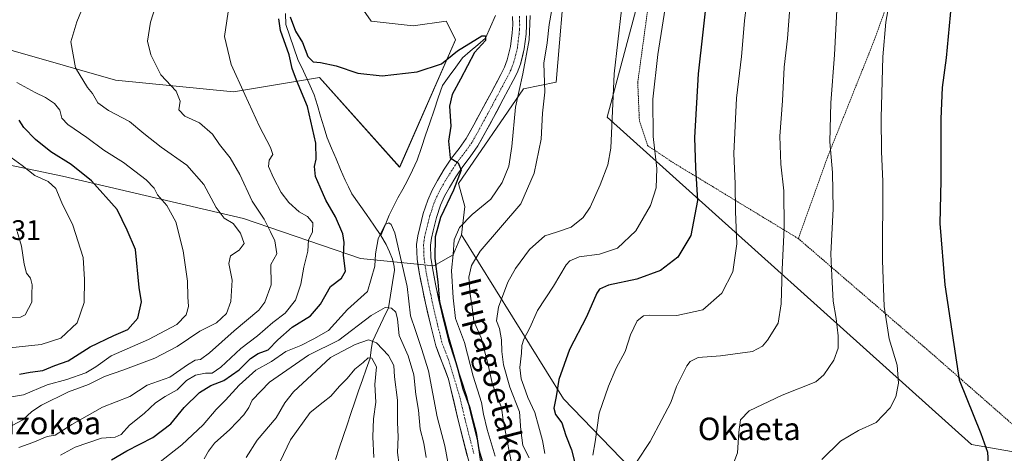
# Model space of a CAD drawing. Units: metres. Extents: x 637639 to 641085, y 4755260 to 4757642.
# Drawn here: x 639258 to 639608, y 4757082 to 4757236 of the extents above; entities that cross this region are included whole.
import ezdxf
from ezdxf.enums import TextEntityAlignment as Align

# ---------------------------------------------------------------- set-up
doc = ezdxf.new("R2010")
doc.units = ezdxf.units.M
doc.header["$MEASUREMENT"] = 0
doc.linetypes.add('TRAZO_Y_PUNTO', pattern=[1, 0.5, -0.25, 0, -0.25])
doc.linetypes.add('TRAZOS', pattern=[0.75, 0.5, -0.25])
for name, color, linetype, lineweight in [('Alambrada', 19, 'TRAZOS', 0), ('Arbolado forestal CxS', 92, 'Continuous', 0), ('Corriente natural lineal', 142, 'Continuous', 13), ('Curva de nivel maestra', 36, 'Continuous', 30), ('Curva de nivel normal', 36, 'Continuous', 0), ('Pastizal CxS', 92, 'Continuous', 0), ('Pista', 135, 'Continuous', 13), ('Pista Cxs', 135, 'Continuous', 0), ('Pista eje', 135, 'TRAZO_Y_PUNTO', 0), ('Prado CxS', 92, 'Continuous', 0), ('Rótulo de punto de cota en terreno', 19, 'Continuous', 0), ('Texto cartográfico', 19, 'Continuous', 0)]:
    doc.layers.add(name, color=color, linetype=linetype, lineweight=lineweight)
doc.styles.add('Arial', font='txt', dxfattribs={"height": 0.2})

# ---------------------------------------------------------------- blocks, each defined once
blk = doc.blocks.new('*U151')
at = {"layer": 'Prado CxS', "color": 92, "linetype": 'Continuous', "lineweight": 0}
for points in [[(639886.1291, 4757239.6125, 917.3165), (639888.4481, 4757204.7837, 913.3251), (639866.6517, 4757117.6631, 905.6266), (639862.3895, 4757077.9055, 900.8579), (639854.7957, 4757039.9309, 897.8133), (639854.7957, 4757039.9309, 897.8133), (639596.5245, 4757085.0873, 949.7907), (639466.8191, 4757201.4817, 915.0135), (639492.4681, 4757297.0445, 918.4465)], [(639229.1493, 4757260.6217, 925.954), (639292.6225, 4757257.2781, 913.1491), (639319.2865, 4757264.7443, 908.1483), (639328.3083, 4757268.3463, 906.1114), (639351.3807, 4757277.5583, 903.0549), (639359.8233, 4757269.4971, 902.9622), (639367.7889, 4757257.2761, 903.1423), (639382.8211, 4757235.5479, 903.7197), (639397.8539, 4757233.8765, 902.099), (639409.5469, 4757235.5471, 901.3948), (639411.6361, 4757231.3667, 900.5739), (639412.8877, 4757228.8621, 899.6869), (639393.0143, 4757183.6601, 895.6791), (639393.0143, 4757183.6601, 895.6791), (639364.4467, 4757215.4923, 898.7549), (639333.8777, 4757210.4593, 905.9229), (639291.8675, 4757214.5643, 912.9706), (639237.5413, 4757230.1017, 922.9255)]]:
    blk.add_polyline3d(points, dxfattribs=at)
blk = doc.blocks.new('*U159')
at = {"layer": 'Prado CxS', "color": 92, "linetype": 'Continuous', "lineweight": 0}
blk.add_polyline3d([(639367.79, 4757257.28, 903.14), (639382.82, 4757235.55, 903.72), (639397.85, 4757233.88, 902.1), (639409.55, 4757235.55, 901.39), (639411.64, 4757231.37, 900.57), (639412.89, 4757228.86, 899.69), (639393.01, 4757183.66, 895.68), (639364.45, 4757215.49, 898.75), (639333.88, 4757210.46, 905.92), (639291.87, 4757214.56, 912.97), (639237.54, 4757230.1, 922.93)], dxfattribs=at)
blk = doc.blocks.new('*U167')
at = {"layer": 'Arbolado forestal CxS', "color": 92, "linetype": 'Continuous', "lineweight": 0}
blk.add_polyline3d([(639367.79, 4757257.28, 903.14), (639382.82, 4757235.55, 903.72), (639397.85, 4757233.88, 902.1), (639409.55, 4757235.55, 901.39), (639411.64, 4757231.37, 900.57), (639412.89, 4757228.86, 899.69), (639393.01, 4757183.66, 895.68), (639364.45, 4757215.49, 898.75), (639333.88, 4757210.46, 905.92), (639291.87, 4757214.56, 912.97), (639237.54, 4757230.1, 922.93)], dxfattribs=at)
blk = doc.blocks.new('*U182')
at = {"layer": 'Curva de nivel normal', "color": 36, "linetype": 'Continuous', "lineweight": 0}
blk.add_polyline3d([(639411.79, 4757069.98, 895), (639409.04, 4757084.62, 895), (639406.38, 4757094.98, 895), (639403.26, 4757111.29, 895), (639400.76, 4757119.2, 895), (639398.63, 4757125.62, 895), (639396.83, 4757130.88, 895), (639395.62, 4757141.32, 895), (639391.31, 4757160.3, 895), (639389.98, 4757163.25, 895), (639389.21, 4757163.93, 895), (639387.84, 4757163.31, 895), (639385.31, 4757158.2, 895), (639384.37, 4757152.87, 895), (639384.18, 4757148.54, 895), (639381.51, 4757139.52, 895), (639374.48, 4757133.13, 895), (639367.67, 4757125.63, 895), (639362.41, 4757122.63, 895), (639357.84, 4757120.33, 895), (639352.44, 4757118.17, 895), (639347.38, 4757114.62, 895), (639341.87, 4757111.54, 895), (639335.84, 4757106.21, 895), (639331.04, 4757100.88, 895), (639327.7, 4757097.54, 895), (639323.08, 4757092.11, 895), (639315.46, 4757085.05, 895), (639305.08, 4757076.79, 895)], dxfattribs=at)
blk = doc.blocks.new('*U185')
at = {"layer": 'Curva de nivel normal', "color": 36, "linetype": 'Continuous', "lineweight": 0}
blk.add_polyline3d([(639338.34, 4757080.54, 885), (639342.32, 4757086.71, 885), (639349.04, 4757094.56, 885), (639352.14, 4757099.88, 885), (639355.22, 4757103.86, 885), (639361.79, 4757109.9, 885), (639368.45, 4757116.04, 885), (639377.13, 4757120.71, 885), (639381.89, 4757122.28, 885), (639384.74, 4757121.2, 885), (639388.98, 4757116.7, 885), (639390.9, 4757113.21, 885), (639391.23, 4757109.11, 885), (639392.25, 4757100.82, 885), (639392.24, 4757092.95, 885), (639392.48, 4757087.82, 885), (639392.19, 4757082.3, 885), (639392.84, 4757077.82, 885)], dxfattribs=at)
blk = doc.blocks.new('*U196')
at = {"layer": 'Curva de nivel normal', "color": 36, "linetype": 'Continuous', "lineweight": 0}
for points in [[(639444.64, 4757081.97, 920), (639443.89, 4757086.54, 920), (639442.38, 4757091.78, 920), (639441.16, 4757096.5, 920), (639438.58, 4757101.81, 920), (639437.24, 4757105.84, 920), (639436.21, 4757108.46, 920), (639435.8, 4757112.52, 920), (639436.42, 4757117.55, 920), (639436.44, 4757120.24, 920), (639437.17, 4757122.55, 920), (639439.28, 4757126.54, 920), (639442.12, 4757132.76, 920), (639447.74, 4757141.4, 920), (639452.23, 4757148.97, 920), (639453.59, 4757150.4, 920), (639456.94, 4757151.82, 920), (639464.1, 4757152.7, 920), (639470.5, 4757154.91, 920), (639477.04, 4757160.99, 920), (639482.25, 4757170.02, 920), (639484.27, 4757176.32, 920), (639484.5, 4757183.2, 920), (639483.25, 4757194.53, 920), (639483.06, 4757207.87, 920), (639484.93, 4757223.7, 920), (639490.22, 4757257.45, 920)], [(639256.82, 4757213.75, 920), (639263.23, 4757210.15, 920), (639266.97, 4757208.44, 920), (639270.12, 4757206.29, 920), (639272.07, 4757203.95, 920), (639272.82, 4757201.09, 920), (639274.88, 4757198.8, 920), (639281.68, 4757194.17, 920), (639287.73, 4757189.65, 920), (639294.75, 4757185.37, 920), (639302.81, 4757179.19, 920), (639305.66, 4757176.2, 920), (639306.84, 4757173.85, 920), (639310.1, 4757170.05, 920), (639313.32, 4757164.28, 920), (639315.97, 4757153.93, 920), (639317.47, 4757143.11, 920), (639317.63, 4757137.6, 920), (639317.82, 4757134.12, 920), (639317.02, 4757131.17, 920), (639313.71, 4757127.75, 920), (639303.58, 4757122.39, 920), (639290.36, 4757116.59, 920), (639284.86, 4757112.66, 920), (639281.32, 4757110.62, 920), (639274.58, 4757108.27, 920), (639267.58, 4757106.3, 920), (639259.13, 4757102.78, 920), (639253.45, 4757101.86, 920)]]:
    blk.add_polyline3d(points, dxfattribs=at)
blk = doc.blocks.new('*U197')
at = {"layer": 'Curva de nivel normal', "color": 36, "linetype": 'Continuous', "lineweight": 0}
for points in [[(639531.97, 4757241.95, 935), (639531.03, 4757229.34, 935), (639529.86, 4757219.17, 935), (639529.21, 4757207.19, 935), (639528.36, 4757194.67, 935), (639528.67, 4757184.68, 935), (639529.79, 4757175.22, 935), (639529.85, 4757162.09, 935), (639529.18, 4757147.29, 935), (639528.8, 4757135.1, 935), (639527.67, 4757128.21, 935), (639523.91, 4757122.23, 935), (639522.08, 4757120.06, 935), (639518.58, 4757118.16, 935), (639507.25, 4757116.63, 935), (639499.22, 4757116.04, 935), (639496.39, 4757114.58, 935), (639495.2, 4757113.04, 935), (639491.59, 4757105.75, 935), (639489.54, 4757100.03, 935), (639486.32, 4757093.96, 935), (639482.18, 4757086.23, 935), (639477.27, 4757078.88, 935)], [(639252.69, 4757130.3, 935), (639258.03, 4757130.38, 935), (639259.75, 4757131.18, 935), (639262.06, 4757135.69, 935), (639262.09, 4757138.58, 935), (639262.22, 4757141.88, 935), (639261.66, 4757144.17, 935), (639260.22, 4757146.05, 935), (639259.35, 4757149.16, 935), (639258.39, 4757155.59, 935), (639256.91, 4757160.8, 935)]]:
    blk.add_polyline3d(points, dxfattribs=at)
blk = doc.blocks.new('*U200')
at = {"layer": 'Curva de nivel normal', "color": 36, "linetype": 'Continuous', "lineweight": 0}
blk.add_polyline3d([(639272.25, 4757081.32, 905), (639277.58, 4757084.18, 905), (639286.92, 4757087.36, 905), (639291.81, 4757087.69, 905), (639293.84, 4757088.69, 905), (639296.85, 4757091.98, 905), (639302.06, 4757096.16, 905), (639306.11, 4757099.9, 905), (639309.53, 4757102.2, 905), (639313.88, 4757104.5, 905), (639317.17, 4757107.8, 905), (639320.39, 4757109.7, 905), (639323.91, 4757110.45, 905), (639326.24, 4757110.45, 905), (639329.37, 4757112.54, 905), (639336.43, 4757119.21, 905), (639342.37, 4757123.69, 905), (639347.91, 4757128.47, 905), (639352.25, 4757131.81, 905), (639355.94, 4757136.38, 905), (639357.88, 4757142.12, 905), (639358.85, 4757148.18, 905), (639360.29, 4757153.87, 905), (639360.61, 4757157.87, 905), (639362.02, 4757160.53, 905), (639362.06, 4757163.9, 905), (639360.26, 4757166.19, 905), (639357.19, 4757167.82, 905), (639353.55, 4757171.07, 905), (639350.8, 4757174.7, 905), (639348.07, 4757179.87, 905), (639346.37, 4757183.87, 905), (639346.52, 4757186.2, 905), (639347.84, 4757188.12, 905), (639347.09, 4757190.71, 905), (639343.1, 4757198.06, 905), (639337.92, 4757209.51, 905), (639332.99, 4757220.12, 905), (639330.72, 4757230.06, 905), (639332.29, 4757241.29, 905)], dxfattribs=at)
blk = doc.blocks.new('*U202')
at = {"layer": 'Curva de nivel normal', "color": 36, "linetype": 'Continuous', "lineweight": 0}
for points in [[(639257.53, 4757084.09, 910), (639262.42, 4757085.8, 910), (639267.58, 4757087.99, 910), (639270.42, 4757088.41, 910), (639276.35, 4757092.21, 910), (639287.27, 4757098.35, 910), (639296.92, 4757102.17, 910), (639303.17, 4757106.15, 910), (639311.26, 4757108.99, 910), (639317.5, 4757113.46, 910), (639320.24, 4757115.1, 910), (639322.17, 4757115.38, 910), (639325.31, 4757117.71, 910), (639334.15, 4757125.54, 910), (639342.88, 4757132.88, 910), (639344.97, 4757135.73, 910), (639347.24, 4757141.84, 910), (639347.13, 4757149.06, 910), (639349.3, 4757152.87, 910), (639348.64, 4757157.54, 910), (639347.06, 4757160.7, 910), (639344.75, 4757165.23, 910), (639340.51, 4757171.54, 910), (639336.09, 4757181.02, 910), (639332.64, 4757186.99, 910), (639328.9, 4757191.78, 910), (639326.41, 4757195.35, 910), (639321.77, 4757199.39, 910), (639316.55, 4757201.84, 910), (639314.43, 4757204.06, 910), (639314.92, 4757207.17, 910), (639313.48, 4757210.71, 910), (639308.07, 4757216.53, 910), (639304.45, 4757223.53, 910), (639303.26, 4757228.4, 910), (639304.34, 4757235.16, 910), (639308.5, 4757248.26, 910)], [(639447.83, 4757243.78, 910), (639446.2, 4757234.42, 910), (639445.52, 4757227.83, 910), (639444.32, 4757220.63, 910), (639444.68, 4757210.32, 910), (639443.86, 4757202.88, 910), (639443.36, 4757193.57, 910), (639440.86, 4757181.48, 910), (639436.08, 4757170.69, 910), (639421.65, 4757153.87, 910), (639418.6, 4757148.72, 910), (639417.61, 4757144.6, 910), (639418.08, 4757138.59, 910), (639418.85, 4757133.94, 910), (639419.41, 4757128.92, 910), (639422.07, 4757123.05, 910), (639424.39, 4757113.95, 910), (639426.09, 4757106.43, 910), (639429.24, 4757098.21, 910), (639429.82, 4757093.8, 910), (639433.56, 4757074.84, 910)]]:
    blk.add_polyline3d(points, dxfattribs=at)
blk = doc.blocks.new('*U204')
at = {"layer": 'Curva de nivel normal', "color": 36, "linetype": 'Continuous', "lineweight": 0}
blk.add_polyline3d([(639323.41, 4757079.98, 890), (639324.99, 4757082.77, 890), (639327.08, 4757085.57, 890), (639332.54, 4757090.39, 890), (639337.52, 4757095.68, 890), (639339.32, 4757098.24, 890), (639340.56, 4757100.88, 890), (639346.64, 4757107.3, 890), (639360.61, 4757116.92, 890), (639371.32, 4757122.17, 890), (639382.89, 4757130.9, 890), (639387.9, 4757133.82, 890), (639390.13, 4757133.6, 890), (639391.59, 4757132.17, 890), (639392.21, 4757129.6, 890), (639392.84, 4757123.82, 890), (639395.99, 4757116.61, 890), (639398.08, 4757109.9, 890), (639398.77, 4757102.84, 890), (639399.75, 4757097.34, 890), (639400.26, 4757090.58, 890), (639401.66, 4757085.64, 890), (639402.48, 4757080.46, 890)], dxfattribs=at)
blk = doc.blocks.new('*U207')
at = {"layer": 'Curva de nivel normal', "color": 36, "linetype": 'Continuous', "lineweight": 0}
blk.add_polyline3d([(639427, 4757081.02, 905), (639424.12, 4757090.46, 905), (639422.81, 4757095.86, 905), (639422.1, 4757100.01, 905), (639419.13, 4757109.44, 905), (639416.03, 4757121.35, 905), (639412.91, 4757129.88, 905), (639412.06, 4757137.21, 905), (639411.41, 4757146.89, 905), (639412.1, 4757152.63, 905), (639412.43, 4757157.89, 905), (639414.27, 4757162.27, 905), (639418.82, 4757166.81, 905), (639425.43, 4757172.27, 905), (639429.5, 4757178.2, 905), (639431.83, 4757183.98, 905), (639432.94, 4757190.99, 905), (639434.24, 4757204.98, 905), (639436.88, 4757216.86, 905), (639439.04, 4757228.86, 905), (639439.42, 4757237.52, 905)], dxfattribs=at)
blk = doc.blocks.new('*U211')
at = {"layer": 'Curva de nivel normal', "color": 36, "linetype": 'Continuous', "lineweight": 0}
for points in [[(639254.24, 4757119.46, 930), (639265.42, 4757120.71, 930), (639272.46, 4757122.92, 930), (639278.22, 4757128.36, 930), (639280.74, 4757135.52, 930), (639280.83, 4757143.7, 930), (639280.37, 4757151.54, 930), (639276.72, 4757163.03, 930), (639272.75, 4757170.94, 930), (639270.64, 4757176.09, 930), (639267.94, 4757178.55, 930), (639263.12, 4757180.73, 930), (639258.66, 4757184.3, 930), (639250.88, 4757189.91, 930)], [(639517.27, 4757248.19, 930), (639515.69, 4757235.64, 930), (639514.64, 4757223.01, 930), (639512.88, 4757208.23, 930), (639511.99, 4757188.51, 930), (639512.37, 4757177.78, 930), (639512.57, 4757167.87, 930), (639512.98, 4757156.48, 930), (639511.54, 4757146.43, 930), (639507.66, 4757138.87, 930), (639500.85, 4757133, 930), (639491.71, 4757130.91, 930), (639481.78, 4757131.09, 930), (639479.81, 4757130.78, 930), (639477.59, 4757129.04, 930), (639475.14, 4757124.11, 930), (639473.28, 4757118.21, 930), (639470.03, 4757112.21, 930), (639467.28, 4757105.81, 930), (639463.96, 4757096.21, 930), (639462.54, 4757086.04, 930), (639461.73, 4757081.37, 930)]]:
    blk.add_polyline3d(points, dxfattribs=at)
blk = doc.blocks.new('*U213')
at = {"layer": 'Curva de nivel normal', "color": 36, "linetype": 'Continuous', "lineweight": 0}
blk.add_polyline3d([(639548.83, 4757244.19, 940), (639547.74, 4757223.53, 940), (639546.48, 4757206.47, 940), (639546.16, 4757192.62, 940), (639547.08, 4757181.8, 940), (639547.28, 4757168.87, 940), (639546.5, 4757152.87, 940), (639546.8, 4757145.01, 940), (639547.25, 4757136.08, 940), (639548.38, 4757129.84, 940), (639549.1, 4757123.72, 940), (639549.11, 4757119.4, 940), (639547.58, 4757115.05, 940), (639543.95, 4757109.85, 940), (639541.12, 4757107.4, 940), (639529.12, 4757102.62, 940), (639517.37, 4757097.06, 940), (639514.27, 4757093.88, 940), (639513.72, 4757089.54, 940), (639513.2, 4757082.21, 940), (639510.64, 4757075.26, 940)], dxfattribs=at)
blk = doc.blocks.new('*U220')
at = {"layer": 'Curva de nivel normal', "color": 36, "linetype": 'Continuous', "lineweight": 0}
for points in [[(639251.58, 4757090, 915), (639258.92, 4757093.85, 915), (639262.15, 4757096.86, 915), (639265.5, 4757099.14, 915), (639275.15, 4757103.88, 915), (639282.25, 4757106.4, 915), (639288.01, 4757109.33, 915), (639294.45, 4757111.51, 915), (639305.85, 4757115.8, 915), (639313.8, 4757119.89, 915), (639321.94, 4757125.37, 915), (639327.87, 4757128.4, 915), (639331.35, 4757131.64, 915), (639332.91, 4757135.88, 915), (639333.44, 4757143.48, 915), (639332.24, 4757149.49, 915), (639332.77, 4757152.2, 915), (639335.9, 4757154.2, 915), (639337.64, 4757156.56, 915), (639336.31, 4757160.26, 915), (639333.76, 4757163.59, 915), (639330.52, 4757165.6, 915), (639327.72, 4757169.34, 915), (639323.35, 4757177.53, 915), (639317.32, 4757184.41, 915), (639308.14, 4757190.76, 915), (639301.98, 4757195.6, 915), (639296.9, 4757199.85, 915), (639289.41, 4757203.83, 915), (639285.62, 4757206.54, 915), (639283.64, 4757209.79, 915), (639281.88, 4757211.93, 915), (639277.6, 4757219.02, 915), (639275.99, 4757228.19, 915), (639278.12, 4757235.33, 915), (639284.33, 4757250.31, 915)], [(639471.93, 4757239.52, 915), (639469.38, 4757216.86, 915), (639468.17, 4757190.4, 915), (639467.13, 4757184.52, 915), (639464.37, 4757177.35, 915), (639460.79, 4757169.4, 915), (639458.36, 4757165.83, 915), (639454.02, 4757162.39, 915), (639448.86, 4757160.57, 915), (639444.68, 4757159.29, 915), (639439.21, 4757154.37, 915), (639434.23, 4757147.63, 915), (639431.49, 4757142.76, 915), (639428.22, 4757133.87, 915), (639427.48, 4757129.12, 915), (639428.5, 4757126.28, 915), (639429.26, 4757122.27, 915), (639429.34, 4757118.21, 915), (639430, 4757113.45, 915), (639432.17, 4757105.5, 915), (639435.67, 4757096.78, 915), (639436.19, 4757090.26, 915), (639436.9, 4757084.74, 915), (639439.05, 4757080.33, 915)]]:
    blk.add_polyline3d(points, dxfattribs=at)
blk = doc.blocks.new('*U225')
at = {"layer": 'Curva de nivel maestra', "color": 36, "linetype": 'Continuous', "lineweight": 30}
blk.add_polyline3d([(639589.67, 4757245.34, 950), (639587.48, 4757222.46, 950), (639586.12, 4757211.92, 950), (639585.55, 4757200.83, 950), (639585.62, 4757178.98, 950), (639585.24, 4757163.63, 950), (639587.08, 4757141.91, 950), (639592.08, 4757108.08, 950), (639599.81, 4757089.04, 950), (639602.27, 4757082.35, 950), (639602.48, 4757078.21, 950)], dxfattribs=at)
blk = doc.blocks.new('*U229')
at = {"layer": 'Curva de nivel maestra', "color": 36, "linetype": 'Continuous', "lineweight": 30}
for points in [[(639290.44, 4757079.7, 900), (639295.88, 4757082.91, 900), (639305.18, 4757087.57, 900), (639311.6, 4757092.46, 900), (639316.34, 4757098.21, 900), (639321.82, 4757103.54, 900), (639325.79, 4757106.06, 900), (639330.46, 4757107.85, 900), (639335.91, 4757111.64, 900), (639339.91, 4757115.66, 900), (639342.62, 4757117.42, 900), (639346.25, 4757118.76, 900), (639349.62, 4757122.33, 900), (639354.74, 4757126.82, 900), (639361.3, 4757130.87, 900), (639364.81, 4757135.02, 900), (639368.4, 4757141.26, 900), (639372.3, 4757144.17, 900), (639373.74, 4757146.75, 900), (639373.06, 4757152.31, 900), (639373.31, 4757156.94, 900), (639372.78, 4757160.02, 900), (639370.23, 4757166.01, 900), (639366.7, 4757171.94, 900), (639364.73, 4757176.61, 900), (639363.05, 4757180.3, 900), (639362.68, 4757183.87, 900), (639363.28, 4757186.53, 900), (639363.16, 4757192.24, 900), (639360.21, 4757205.24, 900), (639356.25, 4757214.54, 900), (639354.73, 4757218.69, 900), (639353.68, 4757223.64, 900), (639350.56, 4757232.19, 900), (639350.01, 4757236.43, 900)], [(639354.05, 4757237.12, 900), (639355.96, 4757231.98, 900), (639358.4, 4757228.02, 900), (639360.3, 4757223.03, 900), (639362.24, 4757221.1, 900), (639364.87, 4757220.86, 900), (639370.43, 4757219.62, 900), (639378.1, 4757217.09, 900), (639386.82, 4757216.09, 900), (639399.2, 4757217.6, 900), (639407.86, 4757220.43, 900), (639413.64, 4757224.98, 900), (639422.23, 4757230.28, 900), (639423.61, 4757230.38, 900), (639423.51, 4757228.64, 900), (639419.68, 4757224.45, 900), (639414.69, 4757214.94, 900), (639411.64, 4757209.5, 900), (639410.73, 4757205.36, 900), (639411.23, 4757198.28, 900), (639410.44, 4757192.88, 900), (639411.01, 4757186.98, 900), (639413.78, 4757185.22, 900), (639414.85, 4757182.58, 900), (639412.17, 4757175.51, 900), (639407.58, 4757165.82, 900), (639405.67, 4757158.97, 900), (639405.54, 4757151.18, 900), (639406.57, 4757142.88, 900), (639407.22, 4757135.87, 900), (639410.4, 4757123.23, 900), (639413.7, 4757111.73, 900), (639415.53, 4757104.85, 900), (639417.91, 4757098.56, 900), (639419.11, 4757093.42, 900), (639420.19, 4757089.36, 900), (639421.17, 4757083.25, 900), (639422.39, 4757079.34, 900)]]:
    blk.add_polyline3d(points, dxfattribs=at)
blk = doc.blocks.new('*U233')
at = {"layer": 'Curva de nivel maestra', "color": 36, "linetype": 'Continuous', "lineweight": 30}
for points in [[(639257.73, 4757110.15, 925), (639261.45, 4757110.87, 925), (639266.07, 4757111.42, 925), (639270.25, 4757113.17, 925), (639274.99, 4757114.81, 925), (639282.88, 4757119.82, 925), (639291.32, 4757123.81, 925), (639296.25, 4757125.93, 925), (639299.79, 4757130.06, 925), (639301.08, 4757135.79, 925), (639300.31, 4757140.88, 925), (639299.02, 4757154.43, 925), (639296.07, 4757161.31, 925), (639292.49, 4757168.6, 925), (639283.35, 4757178.84, 925), (639276.15, 4757184.6, 925), (639268.84, 4757189.12, 925), (639263.44, 4757193.49, 925), (639259.31, 4757197.73, 925), (639257.64, 4757200.38, 925)], [(639502.61, 4757246.58, 925), (639499.2, 4757216.84, 925), (639497.88, 4757194.23, 925), (639498.28, 4757183.44, 925), (639499.05, 4757171.87, 925), (639496.65, 4757159.39, 925), (639492.01, 4757151.71, 925), (639485.89, 4757146.95, 925), (639477.46, 4757143.9, 925), (639467.37, 4757141.77, 925), (639464.12, 4757140.31, 925), (639463.19, 4757138.91, 925), (639459.52, 4757130.5, 925), (639453.47, 4757118.91, 925), (639449.64, 4757108.17, 925), (639448.7, 4757102.22, 925), (639447.87, 4757098.07, 925), (639448.52, 4757095.83, 925), (639450.78, 4757092.82, 925), (639452.15, 4757088.37, 925), (639454.2, 4757083.21, 925), (639456.21, 4757075.24, 925)]]:
    blk.add_polyline3d(points, dxfattribs=at)

msp = doc.modelspace()

# ---------------------------------------------------------------- linework, layer by layer
at = {"layer": 'Alambrada', "color": 19, "linetype": 'TRAZOS', "lineweight": 0}
for points in [[(639616.26, 4757378.63, 954.89), (639608, 4757345.64, 949.72), (639606.82, 4757333.26, 948.23), (639603.28, 4757316.77, 946.9), (639585.59, 4757289.67, 947.18), (639577.93, 4757273.17, 946.32), (639562, 4757228.99, 944.04), (639545.49, 4757187.75, 939.61), (639534.88, 4757158.29, 936.54)], [(639534.88, 4757158.29, 936.54), (639580.82, 4757118.8, 948.28), (639613.81, 4757089.92, 951.7), (639619.11, 4757088.15, 951.65), (639629.14, 4757119.96, 955.75), (639642.7, 4757161.2, 958.62), (639655.09, 4757198.32, 959.23), (639666.29, 4757226.6, 959.05), (639684.57, 4757271.37, 959.35), (639668.66, 4757265.49, 960.32), (639666.31, 4757270.2, 960.76), (639666.9, 4757273.15, 960.98), (639693.88, 4757344.85, 967.5)], [(639475.41, 4757290.29, 913.34), (639490.14, 4757284.99, 917.35), (639488.36, 4757269.67, 918.08), (639481.28, 4757239.62, 917.72), (639477.74, 4757213.7, 917.7), (639478.33, 4757200.15, 918.1), (639481.27, 4757191.31, 918.87), (639490.11, 4757185.41, 921.79), (639534.88, 4757158.29, 936.54)]]:
    msp.add_polyline3d(points, dxfattribs=at)
at = {"layer": 'Arbolado forestal CxS', "color": 92, "linetype": 'Continuous', "lineweight": 0}
for points in [[(639486.47, 4757301.46, 915.71), (639456.83, 4757266.09, 912), (639452.19, 4757254.48, 911.42), (639448.71, 4757213.84, 911.75), (639437.1, 4757211.52, 907.45), (639413.9, 4757177.85, 902.45), (639416.22, 4757169.73, 905.25), (639415.07, 4757159.63, 907.4)], [(639237.54, 4757230.1, 922.93), (639291.87, 4757214.56, 912.97), (639333.88, 4757210.46, 905.92), (639364.45, 4757215.49, 898.75), (639393.01, 4757183.66, 895.68), (639412.89, 4757228.86, 899.69), (639411.64, 4757231.37, 900.57), (639409.55, 4757235.55, 901.39), (639397.85, 4757233.88, 902.1), (639382.82, 4757235.55, 903.72), (639367.79, 4757257.28, 903.14), (639359.82, 4757269.5, 902.96), (639351.38, 4757277.56, 903.05), (639328.31, 4757268.35, 906.11), (639319.29, 4757264.74, 908.15), (639292.62, 4757257.28, 913.15), (639229.15, 4757260.62, 925.95)], [(639452.19, 4757254.48, 911.42), (639448.71, 4757213.84, 911.75), (639437.1, 4757211.52, 907.45), (639413.9, 4757177.85, 902.45), (639416.22, 4757169.73, 905.25), (639415.07, 4757159.63, 907.4), (639412.06, 4757152.57, 907.44), (639405.17, 4757148.6, 901.57), (639405.17, 4757148.6, 901.57), (639379.07, 4757151.17, 896.6), (639337.46, 4757165.45, 912.64), (639272.97, 4757180.46, 927.72), (639253.82, 4757184.46, 931.76)], [(639097.16, 4757230.36, 949.69), (639130.79, 4757204.47, 947.71), (639160.4, 4757187.37, 943.21), (639208.1, 4757184.03, 944.57), (639253.82, 4757184.46, 931.76), (639272.97, 4757180.46, 927.72), (639337.46, 4757165.45, 912.64), (639379.07, 4757151.17, 896.6), (639405.17, 4757148.6, 901.57), (639412.06, 4757152.57, 907.44), (639415.07, 4757159.63, 907.4)], [(639097.16, 4757230.36, 949.69), (639130.79, 4757204.47, 947.71), (639160.4, 4757187.37, 943.21), (639208.1, 4757184.03, 944.57), (639253.82, 4757184.46, 931.76), (639272.97, 4757180.46, 927.72), (639337.46, 4757165.45, 912.64), (639379.07, 4757151.17, 896.6), (639405.17, 4757148.6, 901.57), (639412.06, 4757152.57, 907.44), (639415.07, 4757159.63, 907.4)], [(639253.82, 4757184.46, 931.76), (639272.97, 4757180.46, 927.72), (639337.46, 4757165.45, 912.64), (639379.07, 4757151.17, 896.6), (639405.17, 4757148.6, 901.57), (639412.06, 4757152.57, 907.44), (639415.07, 4757159.63, 907.4), (639451.35, 4757101.4, 926.86), (639481.93, 4757069.72, 937.97), (639502.39, 4757059.69, 941.92), (639501.04, 4757039.68, 943.81), (639502.99, 4757021.48, 944.21), (639513.43, 4756976.2, 947.34), (639533.15, 4756939.05, 954.07), (639559.84, 4756903.06, 953.77), (639583.53, 4756877.72, 949.98), (639607.91, 4756866.86, 948.91), (639594.82, 4756856.39, 944.86), (639565.98, 4756831.6, 915.47)], [(639415.07, 4757159.63, 907.4), (639451.35, 4757101.4, 926.86), (639481.93, 4757069.72, 937.97), (639502.39, 4757059.69, 941.92)]]:
    msp.add_polyline3d(points, dxfattribs=at)
at = {"layer": 'Corriente natural lineal', "color": 142, "linetype": 'Continuous', "lineweight": 13}
for points in [[(639352.4, 4757238.23, 899.49), (639352.45, 4757234.37, 899.13), (639353.9, 4757230.24, 899.72), (639355.36, 4757226.11, 899.02), (639356.81, 4757221.98, 898.36), (639358.74, 4757217.79, 898.94), (639360.67, 4757213.59, 898.17), (639362.59, 4757209.39, 898.54), (639363.74, 4757205.58, 898.43), (639364.89, 4757201.76, 898.28), (639366.04, 4757197.95, 898.36), (639367.19, 4757194.14, 898.77), (639368.79, 4757190.38, 898.57), (639370.38, 4757186.62, 898.22), (639371.98, 4757182.85, 897.49), (639373.57, 4757179.09, 897.2), (639374.8, 4757176.62, 897.15), (639376.02, 4757174.15, 897.07), (639378.6, 4757170.47, 896.87), (639381.18, 4757166.79, 896.29), (639383.76, 4757163.11, 895.63), (639386.34, 4757159.43, 894.73)], [(639427.12, 4757237.58, 902.01), (639425.34, 4757233.54, 901.56), (639423.56, 4757229.51, 900.45), (639420.84, 4757227.17, 900.12), (639418.11, 4757224.84, 899.68), (639415.39, 4757222.5, 899.24), (639413.01, 4757219.24, 899.55), (639410.62, 4757215.97, 899.27), (639408.24, 4757212.71, 899.07), (639406.74, 4757208.29, 899.07), (639405.24, 4757203.87, 898.79), (639403.74, 4757199.44, 897.67), (639402.24, 4757195.02, 896.8), (639400.74, 4757190.6, 896.17), (639399.25, 4757186.18, 896.2), (639397.53, 4757182.56, 895.89), (639395.81, 4757178.93, 895.41), (639394.11, 4757175.88, 895.52), (639392.41, 4757172.82, 895.36), (639390.84, 4757169.72, 895.67), (639389.27, 4757166.61, 895.42), (639387.81, 4757163.02, 894.89), (639386.34, 4757159.43, 894.73)], [(639386.34, 4757159.43, 894.73), (639388.24, 4757156.2, 894.07), (639389.34, 4757153.59, 893.61), (639390.43, 4757150.98, 893.61), (639391.06, 4757148.36, 893.65), (639391.16, 4757147.09, 893.51), (639390.45, 4757142.63, 893.06), (639389.73, 4757138.17, 892.15), (639389.01, 4757133.71, 890.14), (639387.12, 4757129.72, 888.51), (639385.22, 4757125.73, 887.36), (639383.32, 4757121.74, 885.39), (639382.9, 4757118.78, 882.93), (639382.47, 4757115.82, 880.89), (639381.11, 4757111.93, 879.32), (639379.75, 4757108.04, 879.02), (639378.39, 4757104.15, 878.42), (639377.02, 4757100.26, 877.77), (639375.64, 4757096.16, 876.99), (639374.27, 4757092.06, 876.46), (639372.89, 4757087.95, 876.29), (639371.51, 4757083.85, 876.07), (639370.14, 4757079.75, 875.67)]]:
    msp.add_polyline3d(points, dxfattribs=at)
at = {"layer": 'Curva de nivel normal', "color": 36, "linetype": 'Continuous', "lineweight": 0}
for points in [[(639543.27, 4757079.81, 945), (639549.88, 4757086.33, 945), (639556.31, 4757090.05, 945), (639562.62, 4757092.98, 945), (639567.55, 4757098.18, 945), (639569.59, 4757102.02, 945), (639570.58, 4757106.92, 945), (639570.12, 4757113.35, 945), (639567.25, 4757122.64, 945), (639565.48, 4757134.21, 945), (639564.86, 4757150.54, 945), (639564.96, 4757178.55, 945), (639564.46, 4757189.28, 945), (639564.39, 4757201.24, 945), (639565.01, 4757222.87, 945), (639566.03, 4757235.17, 945), (639568.41, 4757248.8, 945)], [(639350.54, 4757079.02, 880), (639354.18, 4757086.83, 880), (639361.14, 4757096.54, 880), (639365.84, 4757100.13, 880), (639368.49, 4757102.29, 880), (639371.6, 4757105.81, 880), (639374.34, 4757108.54, 880), (639377.1, 4757111.88, 880), (639380.01, 4757114.21, 880), (639381.82, 4757115.88, 880), (639383.13, 4757115.76, 880), (639384.76, 4757112.72, 880), (639384.23, 4757106.42, 880), (639384.56, 4757100.21, 880), (639383.75, 4757094.21, 880), (639383.42, 4757087.88, 880), (639383.85, 4757080.54, 880)]]:
    msp.add_polyline3d(points, dxfattribs=at)
at = {"layer": 'Pastizal CxS', "color": 92, "linetype": 'Continuous', "lineweight": 0}
for points in [[(639486.47, 4757301.46, 915.71), (639456.83, 4757266.09, 912), (639452.19, 4757254.48, 911.42), (639448.71, 4757213.84, 911.75), (639437.1, 4757211.52, 907.45), (639413.9, 4757177.85, 902.45), (639416.22, 4757169.73, 905.25), (639415.07, 4757159.63, 907.4)], [(639486.47, 4757301.46, 915.71), (639492.47, 4757297.04, 918.45), (639466.82, 4757201.48, 915.01), (639596.52, 4757085.09, 949.79), (639854.8, 4757039.93, 897.81), (639862.39, 4757077.91, 900.86)], [(639492.47, 4757297.04, 918.45), (639466.82, 4757201.48, 915.01), (639596.52, 4757085.09, 949.79), (639854.8, 4757039.93, 897.81), (639862.39, 4757077.91, 900.86), (639872.83, 4757081.39, 901.78), (639895.94, 4757154.93, 911.08), (639912.15, 4757199.2, 915.82), (639912.49, 4757208.67, 916.09), (639920.41, 4757269.46, 920.19)], [(639813.81, 4756998.68, 902.8), (639789.09, 4756996.83, 911.86), (639749.91, 4756988.3, 927.3), (639717.73, 4756979.29, 939.29), (639705.12, 4756990.01, 940.31), (639686.56, 4756996.98, 944.1), (639628.54, 4756995.82, 960.1), (639591.42, 4757015.56, 958.17), (639563.54, 4757028.43, 952.85), (639532.42, 4757055.65, 944.73), (639502.39, 4757059.69, 941.92), (639481.93, 4757069.72, 937.97), (639451.35, 4757101.4, 926.86), (639415.07, 4757159.63, 907.4), (639416.22, 4757169.73, 905.25), (639413.9, 4757177.85, 902.45), (639437.1, 4757211.52, 907.45), (639448.71, 4757213.84, 911.75), (639452.19, 4757254.48, 911.42)], [(639415.07, 4757159.63, 907.4), (639451.35, 4757101.4, 926.86), (639481.93, 4757069.72, 937.97), (639502.39, 4757059.69, 941.92)]]:
    msp.add_polyline3d(points, dxfattribs=at)
at = {"layer": 'Pista', "color": 135, "linetype": 'Continuous', "lineweight": 13}
for points in [[(639433.22, 4757237.15), (639433.26, 4757234.27), (639433.1, 4757231.39), (639432.49, 4757226.55), (639431.32, 4757221.8), (639430.29, 4757219.17), (639429.06, 4757216.64), (639425.57, 4757210.12), (639422.07, 4757203.62), (639419.41, 4757198.72), (639416.72, 4757193.85), (639414.16, 4757190.29), (639411.45, 4757186.81), (639408.88, 4757182.9), (639406.44, 4757178.89), (639404.59, 4757175.5), (639403.01, 4757171.97), (639401.43, 4757167.17), (639400.15, 4757162.26), (639399.45, 4757159.26), (639399.05, 4757156.23), (639399.24, 4757150.96), (639400.05, 4757145.69), (639401.09, 4757140.51), (639402.2, 4757135.34), (639403.94, 4757127.73), (639405.83, 4757120.17), (639408.14, 4757114.28), (639410.43, 4757108.39), (639413.79, 4757093.75), (639418.19, 4757076.81)], [(639422.13, 4757076.57), (639420.75, 4757086.52), (639418.56, 4757094.91), (639416.9, 4757102.17), (639410.52, 4757121.67), (639408.72, 4757128.87), (639407, 4757136.4), (639405.91, 4757141.5), (639404.89, 4757146.56), (639404.14, 4757151.42), (639403.98, 4757156), (639404.29, 4757158.38), (639404.93, 4757161.09), (639406.14, 4757165.78), (639407.6, 4757170.19), (639409, 4757173.32), (639410.69, 4757176.43), (639413.03, 4757180.27), (639415.45, 4757183.95), (639418.1, 4757187.35), (639420.88, 4757191.22), (639423.72, 4757196.35), (639426.4, 4757201.29), (639429.9, 4757207.8), (639433.44, 4757214.41), (639434.79, 4757217.19), (639436.02, 4757220.31), (639437.33, 4757225.66), (639437.99, 4757230.94), (639438.18, 4757234.16), (639438.13, 4757237.41)]]:
    msp.add_lwpolyline(points, dxfattribs=at)
at = {"layer": 'Pista Cxs', "color": 135, "linetype": 'Continuous', "lineweight": 0}
for points in [[(639417.09, 4757081.05, 899.28), (639415.99, 4757085.28, 899.14), (639414.89, 4757089.52, 898.94), (639413.79, 4757093.75, 898.94), (639412.95, 4757097.41, 899.1), (639412.11, 4757101.07, 899.13), (639411.27, 4757104.73, 898.92), (639410.43, 4757108.39, 898.77), (639409.29, 4757111.34, 898.78), (639408.14, 4757114.28, 899.08), (639406.99, 4757117.23, 899.09), (639405.83, 4757120.17, 898.57), (639404.89, 4757123.95, 898.37), (639403.94, 4757127.73, 898.4), (639403.07, 4757131.54, 898.62), (639402.2, 4757135.34, 898.67), (639401.65, 4757137.93, 898.46), (639401.09, 4757140.51, 898.13), (639400.57, 4757143.1, 897.9), (639400.05, 4757145.69, 897.72), (639399.65, 4757148.33, 897.67), (639399.24, 4757150.96, 897.58), (639399.15, 4757153.6, 897.61), (639399.05, 4757156.23, 897.79), (639399.45, 4757159.26, 898.01), (639400.15, 4757162.26, 898.12), (639400.79, 4757164.72, 898.23), (639401.43, 4757167.17, 898.43), (639402.22, 4757169.57, 898.52), (639403.01, 4757171.97, 898.6), (639404.59, 4757175.5, 898.72), (639406.44, 4757178.89, 899.04), (639408.88, 4757182.9, 899.49), (639411.45, 4757186.81, 899.89), (639414.16, 4757190.29, 900.3), (639416.72, 4757193.85, 900.86), (639418.07, 4757196.29, 901.09), (639419.41, 4757198.72, 901.33), (639420.74, 4757201.17, 901.55), (639422.07, 4757203.62, 901.86), (639423.82, 4757206.87, 902.08), (639425.57, 4757210.12, 902.44), (639427.32, 4757213.38, 902.88), (639429.06, 4757216.64, 902.94), (639430.29, 4757219.17, 903.16), (639431.32, 4757221.8, 903.42), (639432.49, 4757226.55, 903.71), (639433.1, 4757231.39, 903.9), (639433.26, 4757234.27, 903.99), (639433.22, 4757237.15, 904.03)], [(639438.13, 4757237.41, 904.81), (639438.18, 4757234.16, 904.84), (639437.99, 4757230.94, 904.68), (639437.66, 4757228.3, 904.46), (639437.33, 4757225.66, 904.31), (639436.68, 4757222.99, 903.86), (639436.02, 4757220.31, 903.7), (639434.79, 4757217.19, 903.7), (639433.44, 4757214.41, 903.54), (639431.67, 4757211.11, 902.81), (639429.9, 4757207.8, 902.61), (639428.15, 4757204.55, 902.55), (639426.4, 4757201.29, 901.96), (639425.06, 4757198.82, 901.78), (639423.72, 4757196.35, 901.74), (639422.3, 4757193.79, 901.41), (639420.88, 4757191.22, 901.06), (639418.1, 4757187.35, 900.68), (639415.45, 4757183.95, 900.01), (639413.03, 4757180.27, 899.88), (639410.69, 4757176.43, 899.34), (639409, 4757173.32, 899.29), (639407.6, 4757170.19, 899.16), (639406.14, 4757165.78, 898.95), (639404.93, 4757161.09, 899.3), (639404.29, 4757158.38, 899.39), (639403.98, 4757156, 899.45), (639404.14, 4757151.42, 899.5), (639404.89, 4757146.56, 899.23), (639405.4, 4757144.03, 899.14), (639405.91, 4757141.5, 899.28), (639406.46, 4757138.95, 899.54), (639407, 4757136.4, 899.86), (639407.86, 4757132.64, 900.38), (639408.72, 4757128.87, 900.31), (639409.62, 4757125.27, 900.15), (639410.52, 4757121.67, 899.78), (639411.8, 4757117.77, 899.67), (639413.07, 4757113.87, 900.75), (639414.35, 4757109.97, 901.44), (639415.62, 4757106.07, 900.96), (639416.9, 4757102.17, 900.16), (639417.73, 4757098.54, 900.36), (639418.56, 4757094.91, 900.49), (639419.66, 4757090.72, 900.45), (639420.75, 4757086.52, 900.07), (639421.21, 4757083.2, 899.51), (639421.67, 4757079.88, 899.56)]]:
    msp.add_polyline3d(points, dxfattribs=at)
at = {"layer": 'Pista eje', "color": 135, "linetype": 'TRAZO_Y_PUNTO', "lineweight": 0}
msp.add_lwpolyline([(639435.68, 4757237.28), (639435.7, 4757235.66), (639435.72, 4757234.22), (639435.63, 4757232.61), (639435.55, 4757231.17), (639435.24, 4757228.75), (639434.91, 4757226.11), (639434.33, 4757223.73), (639433.67, 4757221.06), (639433.06, 4757219.5), (639432.54, 4757218.18), (639431.25, 4757215.53), (639427.74, 4757208.96), (639425.99, 4757205.71), (639424.24, 4757202.46), (639421.57, 4757197.54), (639420.22, 4757195.1), (639418.8, 4757192.54), (639416.13, 4757188.82), (639413.45, 4757185.38), (639410.96, 4757181.59), (639408.57, 4757177.66), (639407.72, 4757176.11), (639406.8, 4757174.41), (639405.31, 4757171.08), (639404.52, 4757168.68), (639403.79, 4757166.48), (639403.15, 4757164.02), (639402.54, 4757161.68), (639402.22, 4757160.32), (639401.87, 4757158.82), (639401.72, 4757157.63), (639401.52, 4757156.12), (639401.61, 4757153.48), (639401.69, 4757151.19), (639402.47, 4757146.13), (639402.99, 4757143.54), (639403.5, 4757141.01), (639404.06, 4757138.42), (639404.6, 4757135.87), (639406.33, 4757128.3), (639408.18, 4757120.92), (639410.43, 4757115.18), (639414.51, 4757101.62), (639415.34, 4757097.99), (639416.18, 4757094.33), (639417.28, 4757090.1), (639418.37, 4757085.9), (639419.47, 4757081.67)], dxfattribs=at)
at = {"layer": 'Prado CxS', "color": 92, "linetype": 'Continuous', "lineweight": 0}
msp.add_polyline3d([(639486.47, 4757301.46, 915.71), (639492.47, 4757297.04, 918.45), (639466.82, 4757201.48, 915.01), (639596.52, 4757085.09, 949.79), (639854.8, 4757039.93, 897.81), (639862.39, 4757077.91, 900.86)], dxfattribs=at)

# ---------------------------------------------------------------- block references
at = {"layer": 'Arbolado forestal CxS', "color": 92, "linetype": 'Continuous', "lineweight": 0}
msp.add_blockref('*U167', (0, 0), dxfattribs=at)
at = {"layer": 'Curva de nivel maestra', "color": 36, "linetype": 'Continuous', "lineweight": 30}
for name in ['*U225', '*U233', '*U229']:
    msp.add_blockref(name, (0, 0), dxfattribs=at)
at = {"layer": 'Curva de nivel normal', "color": 36, "linetype": 'Continuous', "lineweight": 0}
for name in ['*U213', '*U197', '*U211', '*U196', '*U220', '*U202', '*U200', '*U182', '*U204', '*U185', '*U207']:
    msp.add_blockref(name, (0, 0), dxfattribs=at)
at = {"layer": 'Prado CxS', "color": 92, "linetype": 'Continuous', "lineweight": 0}
for name in ['*U151', '*U159']:
    msp.add_blockref(name, (0, 0), dxfattribs=at)

# ---------------------------------------------------------------- texts
at = {"layer": 'Rótulo de punto de cota en terreno', "color": 19, "linetype": 'Continuous', "lineweight": 0, "style": 'Arial'}
msp.add_text('941,31', height=7, dxfattribs=at).set_placement((639236.2, 4757155.63), align=Align.BOTTOM_LEFT)
at = {"layer": 'Texto cartográfico', "color": 19, "linetype": 'Continuous', "lineweight": 0, "style": 'Arial'}
msp.add_text('Irupagoetako Bidea', height=8, rotation=-75.4329, dxfattribs=at).set_placement((639430.26, 4757095.57), align=Align.MIDDLE_CENTER)
for s, p in [('Ximingoetazokoa', (639242.43, 4757092.77)), ('Okaeta', (639517.42, 4757090.67))]:
    msp.add_text(s, height=8, dxfattribs=at).set_placement(p, align=Align.MIDDLE_CENTER)

doc.saveas('drawing.dxf')
